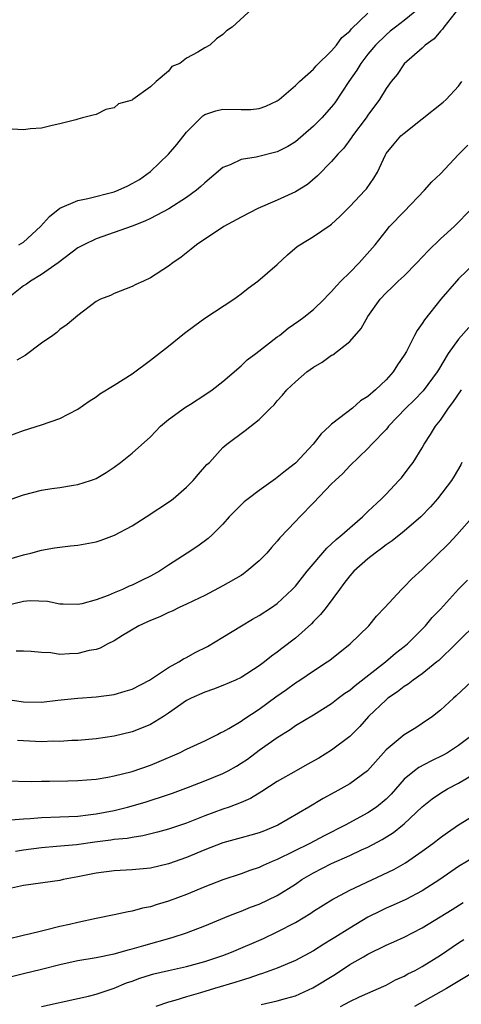
# Model space of a CAD drawing. Units: inches. Extents: x 2565000 to 2568000, y 1536000 to 1539000.
# Drawn here: x 2566831 to 2566879, y 1536783 to 1536892 of the extents above; entities that cross this region are included whole.
import ezdxf

# ---------------------------------------------------------------- set-up
doc = ezdxf.new("R2010")
doc.units = ezdxf.units.IN
doc.header["$MEASUREMENT"] = 0
doc.layers.add('LD25651536_2ft', color=62, linetype='Continuous')

msp = doc.modelspace()

# ---------------------------------------------------------------- linework, layer by layer
at = {"layer": 'LD25651536_2ft'}
for points, elevation in [([(2566874.6, 1536893), (2566873, 1536891.71), (2566872.03, 1536891), (2566871.47, 1536890.53), (2566871, 1536890.16), (2566869.82, 1536889), (2566869, 1536888.01), (2566868.22, 1536887), (2566867.77, 1536886.23), (2566866.9, 1536885), (2566865.35, 1536882.65), (2566865, 1536882.22), (2566863.92, 1536881), (2566863, 1536880.08), (2566861, 1536878.35), (2566860.16, 1536877.84), (2566859, 1536877.24), (2566856.67, 1536876.67), (2566855, 1536876.4), (2566853.82, 1536875.82), (2566853, 1536875.5), (2566851, 1536873.83), (2566850.58, 1536873.42), (2566850.09, 1536873), (2566849, 1536872.22), (2566847.05, 1536870.95), (2566845, 1536869.88), (2566844.39, 1536869.61), (2566843, 1536869.06), (2566841, 1536868.34), (2566839, 1536867.67), (2566837.64, 1536867), (2566837, 1536866.67), (2566834.81, 1536865), (2566833, 1536863.71), (2566831.78, 1536863), (2566831.33, 1536862.67), (2566831, 1536862.46), (2566829.16, 1536861)], 7550), ([(2566856.23, 1536893), (2566854.02, 1536891), (2566853.4, 1536890.6), (2566853, 1536890.18), (2566852.29, 1536889.71), (2566851.57, 1536889), (2566851, 1536888.72), (2566850.22, 1536888.22), (2566849, 1536887.56), (2566848.26, 1536887), (2566847.36, 1536886.64), (2566847, 1536886.15), (2566845.63, 1536885), (2566845, 1536884.41), (2566843.07, 1536883), (2566843, 1536882.95), (2566841.47, 1536882.53), (2566841, 1536882.11), (2566840.08, 1536881.92), (2566839, 1536881.36), (2566838.7, 1536881.3), (2566837.51, 1536881), (2566837, 1536880.86), (2566836.79, 1536880.79), (2566835, 1536880.34), (2566834.15, 1536880.15), (2566833, 1536879.85), (2566831.78, 1536879.78), (2566831, 1536879.68), (2566829.75, 1536879.75)], 7546), ([(2566879, 1536893.06), (2566877.36, 1536891), (2566877.22, 1536890.78), (2566877, 1536890.56), (2566876.3, 1536889.7), (2566875.31, 1536889), (2566875, 1536888.69), (2566873, 1536886.94), (2566872.22, 1536885.78), (2566871.56, 1536885), (2566871, 1536884.24), (2566870.27, 1536883), (2566869, 1536881.3), (2566868.8, 1536881), (2566867.29, 1536879), (2566867.18, 1536878.82), (2566866.34, 1536877.66), (2566865.68, 1536877), (2566865, 1536876.19), (2566863.42, 1536874.58), (2566862.33, 1536873.66), (2566861, 1536872.85), (2566859, 1536871.92), (2566856.86, 1536871), (2566855, 1536870.04), (2566853.1, 1536869), (2566850.07, 1536867), (2566849.49, 1536866.51), (2566848.38, 1536865.62), (2566847.46, 1536865), (2566847, 1536864.63), (2566845, 1536863.34), (2566844.23, 1536863), (2566843.4, 1536862.6), (2566843, 1536862.39), (2566841, 1536861.61), (2566840.58, 1536861.42), (2566839.51, 1536861), (2566839, 1536860.73), (2566837, 1536859.2), (2566835.81, 1536858.19), (2566835, 1536857.64), (2566834.67, 1536857.33), (2566834.22, 1536857), (2566833, 1536856.16), (2566831.2, 1536854.8), (2566830.27, 1536854.27)], 7552), ([(2566830.5, 1536867), (2566831, 1536867.3), (2566832.88, 1536869), (2566833.88, 1536870.12), (2566835, 1536871.03), (2566837, 1536871.87), (2566838.1, 1536872.1), (2566841, 1536872.83), (2566841.44, 1536873), (2566842.51, 1536873.49), (2566843, 1536873.74), (2566843.79, 1536874.21), (2566845, 1536875.06), (2566846.99, 1536877), (2566847.93, 1536878.07), (2566849, 1536879.4), (2566850.55, 1536881), (2566850.78, 1536881.22), (2566851, 1536881.37), (2566852.22, 1536881.78), (2566853, 1536881.96), (2566855, 1536881.9), (2566856.08, 1536881.92), (2566857, 1536882.02), (2566857.72, 1536882.28), (2566859, 1536882.86), (2566859.2, 1536883), (2566861, 1536884.55), (2566861.45, 1536885), (2566863, 1536886.37), (2566863.28, 1536886.72), (2566865, 1536888.37), (2566865.52, 1536889), (2566866.14, 1536889.86), (2566867, 1536890.56), (2566867.19, 1536890.81), (2566869, 1536892.55)], 7548), ([(2566829, 1536845.79), (2566831, 1536846.52), (2566833, 1536847.14), (2566835, 1536847.83), (2566837, 1536848.87), (2566838.23, 1536849.77), (2566839, 1536850.25), (2566839.43, 1536850.57), (2566841, 1536851.51), (2566843, 1536852.77), (2566845, 1536854.27), (2566847, 1536855.82), (2566848.76, 1536857.24), (2566849.9, 1536858.1), (2566851, 1536858.89), (2566854.2, 1536861), (2566855, 1536861.6), (2566855.78, 1536862.22), (2566856.87, 1536863), (2566859, 1536864.83), (2566860.11, 1536865.89), (2566861.2, 1536866.8), (2566861.5, 1536867), (2566863, 1536867.91), (2566864.84, 1536869.16), (2566865, 1536869.28), (2566865.9, 1536870.1), (2566866.78, 1536871), (2566867, 1536871.21), (2566868.71, 1536873), (2566868.84, 1536873.16), (2566869.67, 1536874.33), (2566870.05, 1536875), (2566870.93, 1536876.93), (2566871, 1536877.06), (2566871.89, 1536878.11), (2566872.65, 1536879), (2566873, 1536879.32), (2566875, 1536880.88), (2566877.29, 1536882.71), (2566877.64, 1536883), (2566879, 1536884.5), (2566879.38, 1536885)], 7554), ([(2566829, 1536838.73), (2566831, 1536839.43), (2566833, 1536839.93), (2566834.14, 1536840.14), (2566835, 1536840.24), (2566836.51, 1536840.51), (2566837, 1536840.56), (2566838.38, 1536841), (2566838.84, 1536841.16), (2566839, 1536841.24), (2566840.11, 1536841.89), (2566841, 1536842.48), (2566841.7, 1536843), (2566843, 1536844.01), (2566845, 1536845.82), (2566846.12, 1536847), (2566847, 1536847.72), (2566848.89, 1536849.11), (2566849.44, 1536849.44), (2566851, 1536850.45), (2566851.81, 1536851), (2566853, 1536851.93), (2566855, 1536853.65), (2566855.69, 1536854.31), (2566856.64, 1536855), (2566859, 1536856.83), (2566859.24, 1536857), (2566860.21, 1536857.79), (2566861.38, 1536858.62), (2566861.93, 1536859), (2566863, 1536859.86), (2566864.17, 1536861), (2566864.57, 1536861.43), (2566865, 1536861.83), (2566865.52, 1536862.48), (2566866.01, 1536863), (2566867, 1536863.93), (2566868.03, 1536865), (2566869.8, 1536867), (2566871, 1536868.54), (2566871.4, 1536869), (2566873, 1536870.68), (2566875.26, 1536873), (2566876.06, 1536873.94), (2566877, 1536874.82), (2566879, 1536876.94), (2566880.02, 1536877.98)], 7556), ([(2566829, 1536832.22), (2566831, 1536832.81), (2566831.79, 1536833), (2566833, 1536833.33), (2566834.42, 1536833.58), (2566835, 1536833.66), (2566836.18, 1536833.82), (2566837, 1536833.89), (2566839, 1536834.26), (2566839.57, 1536834.43), (2566841.03, 1536834.97), (2566843, 1536836.02), (2566844.55, 1536837), (2566847.23, 1536838.77), (2566847.53, 1536839), (2566849, 1536840.29), (2566849.73, 1536841), (2566850.3, 1536841.7), (2566851.24, 1536842.76), (2566851.52, 1536843), (2566853, 1536844.63), (2566853.43, 1536845), (2566855.47, 1536846.53), (2566857, 1536847.74), (2566858.24, 1536849), (2566858.64, 1536849.36), (2566859, 1536849.79), (2566859.58, 1536850.42), (2566860.06, 1536851), (2566861, 1536851.87), (2566862.26, 1536853), (2566863, 1536853.52), (2566863.94, 1536854.06), (2566865, 1536854.81), (2566865.12, 1536854.88), (2566867, 1536856.35), (2566868.24, 1536857.76), (2566869, 1536859.1), (2566870.35, 1536861), (2566871, 1536861.7), (2566871.67, 1536862.33), (2566872.35, 1536863), (2566873, 1536863.59), (2566874.41, 1536865), (2566875.66, 1536866.34), (2566877, 1536867.64), (2566878.5, 1536869), (2566880.48, 1536871)], 7558), ([(2566880.84, 1536865), (2566879, 1536863.23), (2566878.78, 1536863), (2566877.05, 1536861), (2566875.26, 1536858.74), (2566875, 1536858.31), (2566874.44, 1536857.56), (2566874.14, 1536857), (2566873.24, 1536855.24), (2566873, 1536854.82), (2566872.25, 1536853.75), (2566871.8, 1536853), (2566871, 1536852.1), (2566869.85, 1536851), (2566869, 1536850.27), (2566868.2, 1536849.8), (2566867.3, 1536849), (2566865.91, 1536847.91), (2566865, 1536847.22), (2566864.78, 1536847), (2566863.84, 1536846.16), (2566862.95, 1536845), (2566861, 1536842.92), (2566859.91, 1536842.09), (2566859, 1536841.35), (2566858.79, 1536841.21), (2566857, 1536839.92), (2566855.77, 1536839), (2566855.36, 1536838.64), (2566853.69, 1536837), (2566853, 1536836.2), (2566851.8, 1536835), (2566851.37, 1536834.63), (2566850.22, 1536833.78), (2566849.06, 1536833), (2566847, 1536831.67), (2566846.01, 1536831), (2566845, 1536830.45), (2566844, 1536830), (2566843, 1536829.48), (2566842.64, 1536829.36), (2566841.91, 1536829), (2566841, 1536828.63), (2566840.33, 1536828.33), (2566839, 1536827.85), (2566837.42, 1536827.42), (2566837, 1536827.33), (2566835.39, 1536827.39), (2566835, 1536827.38), (2566833.66, 1536827.66), (2566831.73, 1536827.73), (2566831, 1536827.68), (2566829, 1536827.19)], 7560), ([(2566880.13, 1536857.87), (2566879, 1536856.6), (2566877.86, 1536855), (2566876.78, 1536853.22), (2566876.66, 1536853), (2566875.11, 1536850.89), (2566874.12, 1536849.88), (2566873.19, 1536849), (2566871.29, 1536847), (2566871.17, 1536846.83), (2566871, 1536846.63), (2566869.42, 1536845), (2566869, 1536844.53), (2566867, 1536842.64), (2566866.22, 1536841.78), (2566865.38, 1536841), (2566865, 1536840.63), (2566863, 1536838.54), (2566861.49, 1536837), (2566861, 1536836.47), (2566859.3, 1536834.7), (2566859, 1536834.32), (2566858.37, 1536833.63), (2566857.85, 1536833), (2566857, 1536832.15), (2566855.65, 1536831), (2566855.28, 1536830.72), (2566855, 1536830.55), (2566853, 1536829.39), (2566851, 1536828.34), (2566849.74, 1536827.74), (2566849, 1536827.37), (2566848.17, 1536827), (2566847.39, 1536826.61), (2566847, 1536826.45), (2566846.03, 1536825.97), (2566845, 1536825.58), (2566844.61, 1536825.39), (2566843.74, 1536825), (2566841.91, 1536823.91), (2566841, 1536823.34), (2566840.3, 1536823), (2566839.47, 1536822.53), (2566839, 1536822.39), (2566838.26, 1536822.26), (2566837, 1536821.93), (2566836.09, 1536821.91), (2566835, 1536821.84), (2566834.01, 1536821.99), (2566833, 1536822.05), (2566831.85, 1536822.15), (2566831, 1536822.2), (2566830.19, 1536822.19)], 7562), ([(2566829, 1536816.91), (2566831, 1536816.59), (2566833, 1536816.58), (2566834.78, 1536816.78), (2566836.99, 1536817.01), (2566839, 1536817.17), (2566841, 1536817.43), (2566842.23, 1536817.77), (2566843, 1536818.02), (2566844.91, 1536819), (2566847, 1536820.38), (2566848.12, 1536821), (2566848.65, 1536821.35), (2566849, 1536821.51), (2566849.95, 1536822.05), (2566851.29, 1536822.71), (2566853, 1536823.74), (2566855.05, 1536825), (2566856.28, 1536825.72), (2566857, 1536826.11), (2566858.38, 1536827), (2566859, 1536827.45), (2566860.65, 1536829), (2566861, 1536829.37), (2566862.28, 1536831), (2566864.46, 1536833.54), (2566865, 1536834.02), (2566865.5, 1536834.5), (2566866.12, 1536835), (2566867, 1536835.8), (2566868.39, 1536837), (2566868.69, 1536837.31), (2566869, 1536837.58), (2566870.51, 1536839), (2566871, 1536839.5), (2566872.43, 1536841), (2566872.69, 1536841.31), (2566873.57, 1536842.43), (2566873.98, 1536843), (2566875, 1536844.61), (2566875.22, 1536845), (2566875.92, 1536846.08), (2566876.46, 1536847), (2566877, 1536847.65), (2566877.91, 1536849), (2566878.38, 1536849.62), (2566879.31, 1536851)], 7564), ([(2566879.38, 1536843), (2566879.25, 1536842.75), (2566878.52, 1536841.48), (2566878.22, 1536841), (2566876.68, 1536839), (2566875.89, 1536838.11), (2566874.85, 1536837), (2566873, 1536835.42), (2566871.66, 1536834.34), (2566871, 1536833.9), (2566870.5, 1536833.5), (2566869.79, 1536833), (2566869, 1536832.36), (2566867.44, 1536831), (2566867, 1536830.5), (2566866.36, 1536829.64), (2566865.85, 1536829), (2566864.4, 1536827), (2566863.78, 1536826.22), (2566863, 1536825.46), (2566862.78, 1536825.22), (2566861, 1536823.64), (2566859.51, 1536822.49), (2566859, 1536822.07), (2566858.37, 1536821.63), (2566857.59, 1536821), (2566857, 1536820.57), (2566855, 1536819.28), (2566854.4, 1536819), (2566853, 1536818.41), (2566851.98, 1536818.02), (2566851, 1536817.69), (2566849.5, 1536817), (2566849, 1536816.74), (2566847, 1536815.36), (2566846.44, 1536815), (2566845, 1536814.12), (2566844.22, 1536813.78), (2566843, 1536813.3), (2566841, 1536812.82), (2566839, 1536812.53), (2566837, 1536812.35), (2566836.33, 1536812.33), (2566835, 1536812.24), (2566834.26, 1536812.26), (2566833, 1536812.21), (2566831, 1536812.3), (2566830.35, 1536812.35)], 7566), ([(2566829, 1536807.88), (2566831.84, 1536807.84), (2566833, 1536807.87), (2566833.85, 1536807.85), (2566835.89, 1536807.89), (2566837, 1536807.93), (2566838, 1536808), (2566839, 1536808.09), (2566840.29, 1536808.29), (2566841, 1536808.43), (2566843, 1536808.94), (2566845, 1536809.64), (2566845.97, 1536810.03), (2566848.21, 1536811), (2566849, 1536811.4), (2566851, 1536812.32), (2566852.41, 1536813), (2566852.79, 1536813.21), (2566853, 1536813.3), (2566853.67, 1536813.67), (2566855, 1536814.48), (2566855.3, 1536814.7), (2566857, 1536815.81), (2566858.84, 1536817.16), (2566860.02, 1536817.98), (2566861, 1536818.69), (2566861.5, 1536819), (2566863, 1536820.03), (2566864.51, 1536821), (2566864.8, 1536821.2), (2566867.03, 1536823), (2566869.09, 1536825), (2566869.96, 1536826.04), (2566870.87, 1536827), (2566872.69, 1536829), (2566873, 1536829.29), (2566873.84, 1536830.16), (2566875, 1536831.21), (2566877.93, 1536834.07), (2566878.82, 1536835), (2566880.76, 1536837.24)], 7568), ([(2566829.61, 1536803.61), (2566831, 1536803.71), (2566831.74, 1536803.74), (2566833, 1536803.84), (2566835, 1536803.91), (2566837, 1536804), (2566838.13, 1536804.13), (2566839, 1536804.24), (2566841, 1536804.63), (2566842.49, 1536805), (2566844.44, 1536805.56), (2566847, 1536806.39), (2566847.45, 1536806.55), (2566849.19, 1536807.19), (2566851, 1536807.9), (2566853, 1536808.7), (2566853.58, 1536809), (2566854.49, 1536809.51), (2566855, 1536809.83), (2566855.7, 1536810.3), (2566857, 1536811.28), (2566859, 1536812.69), (2566860.43, 1536813.57), (2566861, 1536813.99), (2566863, 1536815.18), (2566865, 1536816.43), (2566865.72, 1536817), (2566866.45, 1536817.55), (2566867, 1536817.91), (2566867.58, 1536818.42), (2566870.93, 1536821), (2566872.04, 1536821.96), (2566873, 1536822.69), (2566873.37, 1536823), (2566875, 1536824.63), (2566875.36, 1536825), (2566876.1, 1536825.89), (2566877, 1536826.83), (2566879, 1536829.04), (2566879.98, 1536830.02)], 7570), ([(2566881, 1536825.26), (2566879, 1536823.31), (2566878.7, 1536823), (2566876.82, 1536821.18), (2566876.6, 1536821), (2566875, 1536819.71), (2566874, 1536819), (2566873.45, 1536818.55), (2566873, 1536818.29), (2566872.28, 1536817.72), (2566871.2, 1536817), (2566871, 1536816.84), (2566869.07, 1536815), (2566868.1, 1536813.9), (2566867, 1536812.78), (2566865, 1536811.26), (2566863.59, 1536810.41), (2566862.3, 1536809.7), (2566861.1, 1536809), (2566859, 1536807.82), (2566857.28, 1536806.72), (2566856.04, 1536805.96), (2566855, 1536805.5), (2566853.68, 1536805), (2566853, 1536804.77), (2566851, 1536804.04), (2566849, 1536803.24), (2566847, 1536802.56), (2566845.78, 1536802.22), (2566844.17, 1536801.83), (2566843, 1536801.66), (2566842.45, 1536801.55), (2566841, 1536801.42), (2566840.64, 1536801.36), (2566838.86, 1536801.14), (2566836.84, 1536800.84), (2566834.64, 1536800.64), (2566833, 1536800.52), (2566831, 1536800.27), (2566830.12, 1536800.12)], 7572), ([(2566881, 1536819.35), (2566878.75, 1536817.25), (2566878.44, 1536817), (2566877, 1536815.67), (2566876.14, 1536815), (2566875, 1536814.21), (2566874.27, 1536813.73), (2566873, 1536812.95), (2566871, 1536811.3), (2566868.94, 1536809), (2566867, 1536807.56), (2566866.01, 1536807), (2566865.34, 1536806.66), (2566864.05, 1536805.95), (2566862.48, 1536805), (2566859.07, 1536803), (2566857.6, 1536802.4), (2566857, 1536802.17), (2566856.1, 1536801.9), (2566855, 1536801.62), (2566853, 1536801.07), (2566851, 1536800.28), (2566849, 1536799.46), (2566847, 1536798.75), (2566845, 1536798.26), (2566843, 1536798.07), (2566841, 1536797.99), (2566839, 1536797.73), (2566837, 1536797.3), (2566835.39, 1536797), (2566835, 1536796.91), (2566831, 1536796.35), (2566829, 1536795.93)], 7574), ([(2566880.6, 1536813), (2566879, 1536811.8), (2566877.79, 1536811), (2566877.29, 1536810.71), (2566875.94, 1536810.06), (2566874.62, 1536809.38), (2566874.13, 1536809), (2566873, 1536808.07), (2566871.56, 1536806.44), (2566871, 1536805.88), (2566869.94, 1536805), (2566869, 1536804.37), (2566866.48, 1536803), (2566864.16, 1536801.84), (2566862.58, 1536801), (2566859, 1536799.22), (2566858.45, 1536799), (2566857.43, 1536798.57), (2566857, 1536798.35), (2566855.98, 1536798.02), (2566855, 1536797.66), (2566853, 1536796.98), (2566851, 1536796.2), (2566849, 1536795.38), (2566847, 1536794.63), (2566845.73, 1536794.27), (2566845, 1536794.02), (2566844.13, 1536793.87), (2566843, 1536793.54), (2566842.53, 1536793.47), (2566841, 1536793.11), (2566839, 1536792.72), (2566837, 1536792.29), (2566836.06, 1536792.06), (2566835, 1536791.82), (2566833.42, 1536791.42), (2566833, 1536791.33), (2566831.63, 1536791), (2566831.11, 1536790.89), (2566829, 1536790.36)], 7576), ([(2566829.68, 1536786.32), (2566831, 1536786.65), (2566833, 1536787.13), (2566835, 1536787.64), (2566835.82, 1536787.82), (2566837, 1536788.07), (2566839, 1536788.43), (2566841, 1536788.83), (2566842.71, 1536789.29), (2566843, 1536789.36), (2566844.26, 1536789.74), (2566847.39, 1536790.61), (2566849, 1536791.12), (2566851, 1536791.9), (2566853.67, 1536793), (2566854.62, 1536793.38), (2566855, 1536793.51), (2566856.05, 1536793.95), (2566857, 1536794.31), (2566859, 1536795.27), (2566861, 1536796.52), (2566861.71, 1536797), (2566863, 1536797.76), (2566865, 1536798.8), (2566867, 1536799.68), (2566868.28, 1536800.28), (2566869, 1536800.59), (2566870.58, 1536801.42), (2566871.81, 1536802.19), (2566872.83, 1536803), (2566873, 1536803.14), (2566875, 1536805.02), (2566876.1, 1536805.9), (2566877, 1536806.54), (2566877.78, 1536807), (2566879, 1536807.65), (2566881, 1536808.8)], 7578), ([(2566833, 1536783.02), (2566837, 1536783.89), (2566838.16, 1536784.16), (2566839, 1536784.37), (2566841, 1536785.04), (2566842.38, 1536785.62), (2566843, 1536785.82), (2566843.85, 1536786.15), (2566845, 1536786.52), (2566845.38, 1536786.62), (2566847, 1536787), (2566849, 1536787.43), (2566851, 1536787.96), (2566853, 1536788.64), (2566853.95, 1536789), (2566857.47, 1536790.53), (2566859, 1536791.24), (2566861, 1536792.28), (2566862.7, 1536793.3), (2566863, 1536793.51), (2566865.14, 1536794.86), (2566865.41, 1536795), (2566867, 1536795.83), (2566871.87, 1536798.13), (2566873.14, 1536798.86), (2566875, 1536800.14), (2566876.16, 1536801), (2566877, 1536801.65), (2566877.79, 1536802.21), (2566879, 1536803.03), (2566883, 1536805.49)], 7580), ([(2566881, 1536799.61), (2566879, 1536798.45), (2566876.92, 1536797), (2566875, 1536795.76), (2566873.17, 1536794.83), (2566871.8, 1536794.2), (2566871, 1536793.86), (2566870.42, 1536793.58), (2566869, 1536792.85), (2566867, 1536791.65), (2566865.36, 1536790.64), (2566865, 1536790.4), (2566864.12, 1536789.88), (2566863, 1536789.15), (2566861, 1536788.07), (2566859, 1536787.23), (2566857.36, 1536786.64), (2566857, 1536786.55), (2566855.86, 1536786.14), (2566855, 1536785.9), (2566854.33, 1536785.67), (2566852.07, 1536785), (2566850.52, 1536784.52), (2566849, 1536784.1), (2566847.69, 1536783.69), (2566847, 1536783.51), (2566845.61, 1536783)], 7582), ([(2566857.23, 1536783.23), (2566859, 1536783.63), (2566859.9, 1536783.9), (2566861, 1536784.2), (2566862.93, 1536785.07), (2566865.41, 1536786.59), (2566867, 1536787.63), (2566868.5, 1536788.5), (2566869, 1536788.78), (2566871, 1536789.76), (2566871.87, 1536790.13), (2566873, 1536790.66), (2566875, 1536791.7), (2566878.3, 1536793.7), (2566879.52, 1536794.48)], 7584), ([(2566865.98, 1536783), (2566867, 1536783.56), (2566868.07, 1536784.07), (2566869, 1536784.49), (2566870.74, 1536785.26), (2566871, 1536785.38), (2566872.05, 1536785.95), (2566873, 1536786.36), (2566873.4, 1536786.6), (2566874.2, 1536787), (2566875, 1536787.42), (2566877, 1536788.68), (2566879, 1536790.03), (2566879.6, 1536790.4)], 7586), ([(2566880.97, 1536787), (2566877.66, 1536785), (2566874.13, 1536783)], 7588)]:
    msp.add_lwpolyline(points, dxfattribs=dict(at, elevation=elevation))

doc.saveas('drawing.dxf')
